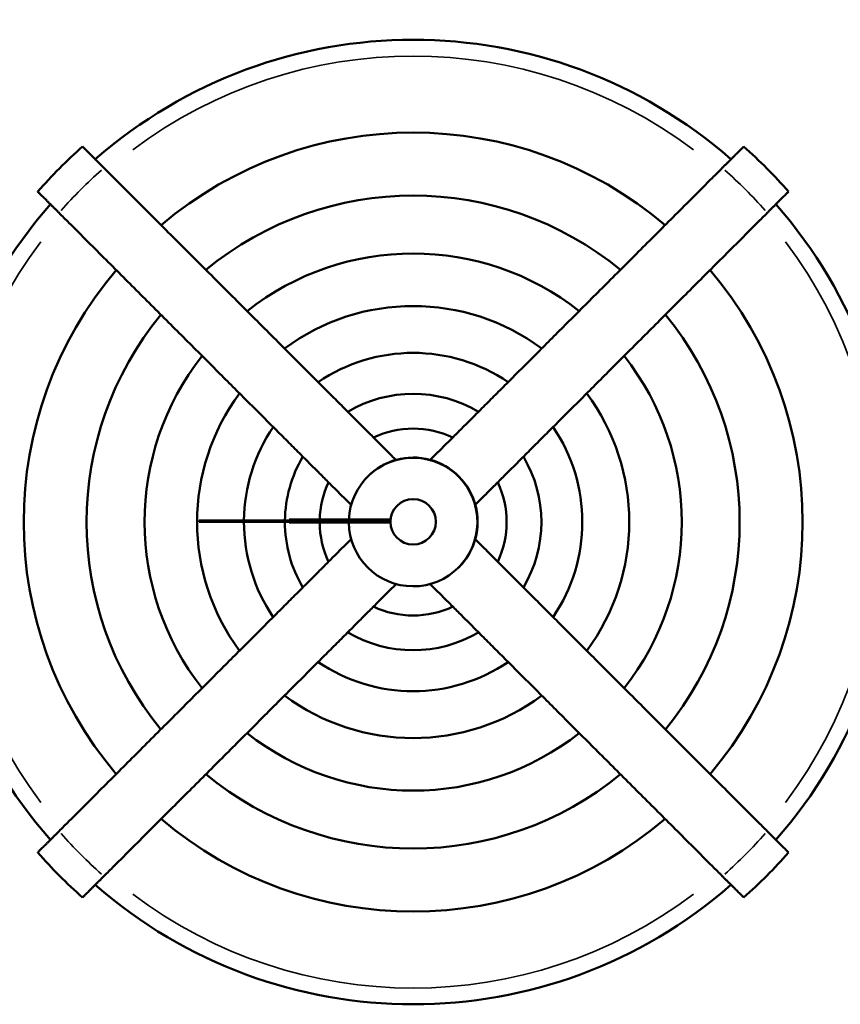
# Model space of a CAD drawing. Units: millimetres. Extents: x 0 to 18829, y 0 to 18147.
# Drawn here: x 5163 to 6907, y 4324 to 6416 of the extents above; entities that cross this region are included whole.
import ezdxf

# ---------------------------------------------------------------- set-up
doc = ezdxf.new("R2010")
doc.units = ezdxf.units.MM
doc.layers.add('MD_Visible', color=7, linetype='Continuous', lineweight=50)
doc.layers.add('MD_Visible Narrow', color=7, linetype='Continuous', lineweight=35)
doc.dimstyles.new('DİLARA 5', dxfattribs={"dimtxt": 250, "dimasz": 100, "dimexe": 0, "dimexo": 100, "dimgap": 50, "dimtad": 2, "dimdec": 0, "dimlfac": 0.1, "dimrnd": 5, "dimtxsty": 'Standard', "dimcen": 0, "dimse1": 1, "dimse2": 1, "dimclrd": 256, "dimadec": 0, "dimazin": 0, "dimtfac": 1, "dimtdec": 0, "dimtix": 1, "dimtmove": 0, "dimatfit": 3, "dimfxl": 1, "dimarcsym": 0})

# ---------------------------------------------------------------- blocks, each defined once
blk = doc.blocks.new('CustomObjectsInViewport8_0')
at = {"layer": 'MD_Visible'}
for p, q in [((5557.4, 5352.2), (5544.9, 5352.2)), ((5544.9, 5349.2), (5544.9, 5352.2)), ((5544.9, 5349.2), (5557.4, 5349.2)), ((5570, 5352.2), (5557.4, 5352.2)), ((5557.4, 5349.2), (5557.4, 5352.2)), ((5557.4, 5349.2), (5570, 5349.2)), ((5582.9, 5352.2), (5570, 5352.2)), ((5570, 5349.2), (5570, 5352.2)), ((5570, 5349.2), (5582.9, 5349.2)), ((5595.8, 5352.2), (5582.9, 5352.2)), ((5582.9, 5349.2), (5582.9, 5352.2)), ((5582.9, 5349.2), (5595.8, 5349.2)), ((5609.1, 5352.2), (5595.8, 5352.2)), ((5595.8, 5349.2), (5595.8, 5352.2)), ((5595.8, 5349.2), (5609.1, 5349.2)), ((5622, 5352.2), (5609.1, 5352.2)), ((5609.1, 5349.2), (5609.1, 5352.2)), ((5609.1, 5349.2), (5622, 5349.2)), ((5635.3, 5352.2), (5622, 5352.2)), ((5622, 5349.2), (5622, 5352.2)), ((5622, 5349.2), (5635.3, 5349.2)), ((5648.6, 5352.2), (5635.3, 5352.2)), ((5635.3, 5349.2), (5635.3, 5352.2)), ((5635.3, 5349.2), (5648.6, 5349.2)), ((5661.9, 5352.2), (5648.6, 5352.2)), ((5648.6, 5349.2), (5648.6, 5352.2)), ((5648.6, 5349.2), (5661.9, 5349.2)), ((5675.6, 5352.2), (5661.9, 5352.2)), ((5661.9, 5349.2), (5661.9, 5352.2)), ((5661.9, 5349.2), (5675.6, 5349.2)), ((5689.2, 5352.2), (5675.6, 5352.2)), ((5675.6, 5349.2), (5675.6, 5352.2)), ((5675.6, 5349.2), (5689.2, 5349.2)), ((5716.5, 5352.2), (5689.2, 5352.2)), ((5689.2, 5349.2), (5689.2, 5352.2)), ((5689.2, 5349.2), (5716.5, 5349.2)), ((5730.2, 5352.2), (5716.5, 5352.2)), ((5716.5, 5349.2), (5716.5, 5352.2)), ((5716.5, 5349.2), (5730.2, 5349.2)), ((5744.2, 5352.2), (5730.2, 5352.2)), ((5730.2, 5349.2), (5744.2, 5349.2)), ((5735.7, 5352.2), (5735.7, 5353.8)), ((5736.1, 5353.8), (5735.7, 5353.8)), ((5735.7, 5347.6), (5735.7, 5349.2)), ((5736.1, 5347.6), (5735.7, 5347.6)), ((5736.1, 5352.2), (5736.1, 5353.8)), ((5737.6, 5353.8), (5736.1, 5353.8)), ((5736.1, 5347.6), (5736.1, 5349.2)), ((5737.6, 5347.6), (5736.1, 5347.6)), ((5737.6, 5352.2), (5737.6, 5353.8)), ((5743.1, 5353.8), (5737.6, 5353.8)), ((5737.6, 5347.6), (5737.6, 5349.2)), ((5743.1, 5347.6), (5737.6, 5347.6)), ((5743.1, 5352.2), (5743.1, 5353.8)), ((5747.6, 5353.8), (5743.1, 5353.8)), ((5743.1, 5347.6), (5743.1, 5349.2)), ((5747.6, 5347.6), (5743.1, 5347.6)), ((5758.3, 5352.2), (5744.2, 5352.2)), ((5744.2, 5349.2), (5744.2, 5352.2)), ((5744.2, 5349.2), (5758.3, 5349.2)), ((5747.6, 5352.2), (5747.6, 5353.8)), ((5749.8, 5353.8), (5747.6, 5353.8)), ((5747.6, 5347.6), (5747.6, 5349.2)), ((5749.8, 5347.6), (5747.6, 5347.6)), ((5749.8, 5352.2), (5749.8, 5353.8)), ((5750.1, 5353.8), (5749.8, 5353.8)), ((5749.8, 5347.6), (5749.8, 5349.2)), ((5750.1, 5347.6), (5749.8, 5347.6)), ((5750.1, 5352.2), (5750.1, 5353.8)), ((5752.4, 5353.8), (5750.1, 5353.8)), ((5750.1, 5347.6), (5750.1, 5349.2)), ((5752.4, 5347.6), (5750.1, 5347.6)), ((5752.4, 5352.2), (5752.4, 5353.8)), ((5755.3, 5353.8), (5752.4, 5353.8)), ((5752.4, 5347.6), (5752.4, 5349.2)), ((5755.3, 5347.6), (5752.4, 5347.6)), ((5755.3, 5352.2), (5755.3, 5353.8)), ((5758.3, 5353.8), (5755.3, 5353.8)), ((5755.3, 5347.6), (5755.3, 5349.2)), ((5758.3, 5347.6), (5755.3, 5347.6)), ((5758.3, 5352.2), (5758.3, 5353.8)), ((5761.6, 5353.8), (5758.3, 5353.8)), ((5786.7, 5352.2), (5758.3, 5352.2)), ((5758.3, 5349.2), (5758.3, 5352.2)), ((5758.3, 5347.6), (5758.3, 5349.2)), ((5758.3, 5349.2), (5786.7, 5349.2)), ((5761.6, 5347.6), (5758.3, 5347.6)), ((5761.6, 5352.2), (5761.6, 5353.8)), ((5764.5, 5353.8), (5761.6, 5353.8)), ((5761.6, 5347.6), (5761.6, 5349.2)), ((5764.5, 5347.6), (5761.6, 5347.6)), ((5764.5, 5352.2), (5764.5, 5353.8)), ((5766, 5353.8), (5764.5, 5353.8)), ((5764.5, 5347.6), (5764.5, 5349.2)), ((5766, 5347.6), (5764.5, 5347.6)), ((5766.4, 5353.8), (5766, 5353.8)), ((5766, 5352.2), (5766, 5353.8)), ((5766, 5347.6), (5766, 5349.2)), ((5766.4, 5347.6), (5766, 5347.6)), ((5766.8, 5353.8), (5766.4, 5353.8)), ((5766.4, 5352.2), (5766.4, 5353.8)), ((5766.4, 5347.6), (5766.4, 5349.2)), ((5766.8, 5347.6), (5766.4, 5347.6)), ((5768.6, 5353.8), (5766.8, 5353.8)), ((5766.8, 5352.2), (5766.8, 5353.8)), ((5766.8, 5347.6), (5766.8, 5349.2)), ((5768.6, 5347.6), (5766.8, 5347.6)), ((5769.7, 5353.8), (5768.6, 5353.8)), ((5768.6, 5352.2), (5768.6, 5353.8)), ((5768.6, 5347.6), (5768.6, 5349.2)), ((5769.7, 5347.6), (5768.6, 5347.6)), ((5770.8, 5353.8), (5769.7, 5353.8)), ((5769.7, 5352.2), (5769.7, 5353.8)), ((5769.7, 5347.6), (5769.7, 5349.2)), ((5770.8, 5347.6), (5769.7, 5347.6)), ((5774.9, 5353.8), (5770.8, 5353.8)), ((5770.8, 5352.2), (5770.8, 5353.8)), ((5770.8, 5347.6), (5770.8, 5349.2)), ((5774.9, 5347.6), (5770.8, 5347.6)), ((5779.7, 5353.8), (5774.9, 5353.8)), ((5774.9, 5352.2), (5774.9, 5353.8)), ((5774.9, 5347.6), (5774.9, 5349.2)), ((5779.7, 5347.6), (5774.9, 5347.6)), ((5782.3, 5353.8), (5779.7, 5353.8)), ((5782.3, 5347.6), (5779.7, 5347.6)), ((5784.9, 5353.8), (5782.3, 5353.8)), ((5782.3, 5352.2), (5782.3, 5353.8)), ((5782.3, 5347.6), (5782.3, 5349.2)), ((5784.9, 5347.6), (5782.3, 5347.6)), ((5787.4, 5353.8), (5784.9, 5353.8)), ((5784.9, 5352.2), (5784.9, 5353.8)), ((5784.9, 5347.6), (5784.9, 5349.2)), ((5787.4, 5347.6), (5784.9, 5347.6)), ((5815.5, 5352.2), (5786.7, 5352.2)), ((5786.7, 5349.2), (5815.5, 5349.2)), ((5790.4, 5353.8), (5787.4, 5353.8)), ((5790.4, 5347.6), (5787.4, 5347.6)), ((5794.1, 5353.8), (5790.4, 5353.8)), ((5790.4, 5352.2), (5790.4, 5353.8)), ((5790.4, 5347.6), (5790.4, 5349.2)), ((5794.1, 5347.6), (5790.4, 5347.6)), ((5800, 5353.8), (5794.1, 5353.8)), ((5794.1, 5352.2), (5794.1, 5353.8)), ((5794.1, 5347.6), (5794.1, 5349.2)), ((5800, 5347.6), (5794.1, 5347.6)), ((5802.2, 5353.8), (5800, 5353.8)), ((5800, 5352.2), (5800, 5353.8)), ((5800, 5347.6), (5800, 5349.2)), ((5802.2, 5347.6), (5800, 5347.6)), ((5805.2, 5353.8), (5802.2, 5353.8)), ((5802.2, 5352.2), (5802.2, 5353.8)), ((5802.2, 5347.6), (5802.2, 5349.2)), ((5805.2, 5347.6), (5802.2, 5347.6)), ((5805.7, 5353.8), (5805.2, 5353.8)), ((5805.2, 5352.2), (5805.2, 5353.8)), ((5805.2, 5347.6), (5805.2, 5349.2)), ((5805.7, 5347.6), (5805.2, 5347.6)), ((5806.6, 5353.8), (5805.7, 5353.8)), ((5805.7, 5353.8), (5805.7, 5352.2)), ((5805.7, 5349.2), (5805.7, 5347.6)), ((5806.6, 5347.6), (5805.7, 5347.6)), ((5807, 5353.8), (5806.6, 5353.8)), ((5806.6, 5352.2), (5806.6, 5353.8)), ((5806.6, 5347.6), (5806.6, 5349.2)), ((5807, 5347.6), (5806.6, 5347.6)), ((5807.4, 5353.8), (5807, 5353.8)), ((5807, 5352.2), (5807, 5353.8)), ((5807, 5347.6), (5807, 5349.2)), ((5807.4, 5347.6), (5807, 5347.6)), ((5807.7, 5353.8), (5807.4, 5353.8)), ((5807.4, 5352.2), (5807.4, 5353.8)), ((5807.4, 5347.6), (5807.4, 5349.2)), ((5807.7, 5347.6), (5807.4, 5347.6)), ((5808.5, 5353.8), (5807.7, 5353.8)), ((5807.7, 5352.2), (5807.7, 5353.8)), ((5807.7, 5347.6), (5807.7, 5349.2)), ((5808.5, 5347.6), (5807.7, 5347.6)), ((5810.3, 5353.8), (5808.5, 5353.8)), ((5808.5, 5352.2), (5808.5, 5353.8)), ((5808.5, 5347.6), (5808.5, 5349.2)), ((5810.3, 5347.6), (5808.5, 5347.6)), ((5812.9, 5353.8), (5810.3, 5353.8)), ((5810.3, 5352.2), (5810.3, 5353.8)), ((5810.3, 5347.6), (5810.3, 5349.2)), ((5812.9, 5347.6), (5810.3, 5347.6)), ((5816.2, 5353.8), (5812.9, 5353.8)), ((5812.9, 5352.2), (5812.9, 5353.8)), ((5812.9, 5347.6), (5812.9, 5349.2)), ((5816.2, 5347.6), (5812.9, 5347.6)), ((5829.9, 5352.2), (5815.5, 5352.2)), ((5815.5, 5349.2), (5815.5, 5352.2)), ((5815.5, 5349.2), (5829.9, 5349.2)), ((5819.9, 5353.8), (5816.2, 5353.8)), ((5816.2, 5352.2), (5816.2, 5353.8)), ((5816.2, 5347.6), (5816.2, 5349.2)), ((5819.9, 5347.6), (5816.2, 5347.6)), ((5824.4, 5353.8), (5819.9, 5353.8)), ((5819.9, 5352.2), (5819.9, 5353.8)), ((5819.9, 5347.6), (5819.9, 5349.2)), ((5824.4, 5347.6), (5819.9, 5347.6)), ((5826.2, 5353.8), (5824.4, 5353.8)), ((5824.4, 5352.2), (5824.4, 5353.8)), ((5824.4, 5347.6), (5824.4, 5349.2)), ((5826.2, 5347.6), (5824.4, 5347.6)), ((5826.6, 5353.8), (5826.2, 5353.8)), ((5826.2, 5352.2), (5826.2, 5353.8)), ((5826.2, 5347.6), (5826.2, 5349.2)), ((5826.6, 5347.6), (5826.2, 5347.6)), ((5826.9, 5353.8), (5826.6, 5353.8)), ((5826.6, 5352.2), (5826.6, 5353.8)), ((5826.6, 5347.6), (5826.6, 5349.2)), ((5826.9, 5347.6), (5826.6, 5347.6)), ((5828.1, 5353.8), (5826.9, 5353.8)), ((5826.9, 5352.2), (5826.9, 5353.8)), ((5826.9, 5347.6), (5826.9, 5349.2)), ((5828.1, 5347.6), (5826.9, 5347.6)), ((5829.5, 5353.8), (5828.1, 5353.8)), ((5828.1, 5352.2), (5828.1, 5353.8)), ((5828.1, 5347.6), (5828.1, 5349.2)), ((5829.5, 5347.6), (5828.1, 5347.6)), ((5832.9, 5353.8), (5829.5, 5353.8)), ((5829.5, 5352.2), (5829.5, 5353.8)), ((5829.5, 5347.6), (5829.5, 5349.2)), ((5832.9, 5347.6), (5829.5, 5347.6)), ((5844.3, 5352.2), (5829.9, 5352.2)), ((5829.9, 5349.2), (5829.9, 5352.2)), ((5829.9, 5349.2), (5844.3, 5349.2)), ((5837.3, 5353.8), (5832.9, 5353.8)), ((5832.9, 5352.2), (5832.9, 5353.8)), ((5832.9, 5347.6), (5832.9, 5349.2)), ((5837.3, 5347.6), (5832.9, 5347.6)), ((5842.5, 5353.8), (5837.3, 5353.8)), ((5837.3, 5352.2), (5837.3, 5353.8)), ((5837.3, 5347.6), (5837.3, 5349.2)), ((5842.5, 5347.6), (5837.3, 5347.6)), ((5847.6, 5353.8), (5842.5, 5353.8)), ((5842.5, 5352.2), (5842.5, 5353.8)), ((5842.5, 5347.6), (5842.5, 5349.2)), ((5847.6, 5347.6), (5842.5, 5347.6)), ((5859.1, 5352.2), (5844.3, 5352.2)), ((5844.3, 5349.2), (5844.3, 5352.2)), ((5844.3, 5349.2), (5859.1, 5349.2)), ((5849.1, 5353.8), (5847.6, 5353.8)), ((5847.6, 5352.2), (5847.6, 5353.8)), ((5847.6, 5347.6), (5847.6, 5349.2)), ((5849.1, 5347.6), (5847.6, 5347.6)), ((5849.5, 5353.8), (5849.1, 5353.8)), ((5849.1, 5352.2), (5849.1, 5353.8)), ((5849.1, 5347.6), (5849.1, 5349.2)), ((5849.5, 5347.6), (5849.1, 5347.6)), ((5850.2, 5353.8), (5849.5, 5353.8)), ((5849.5, 5352.2), (5849.5, 5353.8)), ((5849.5, 5347.6), (5849.5, 5349.2)), ((5850.2, 5347.6), (5849.5, 5347.6)), ((5851.3, 5353.8), (5850.2, 5353.8)), ((5850.2, 5352.2), (5850.2, 5353.8)), ((5850.2, 5347.6), (5850.2, 5349.2)), ((5851.3, 5347.6), (5850.2, 5347.6)), ((5854.3, 5353.8), (5851.3, 5353.8)), ((5851.3, 5352.2), (5851.3, 5353.8)), ((5851.3, 5347.6), (5851.3, 5349.2)), ((5854.3, 5347.6), (5851.3, 5347.6)), ((5856.9, 5353.8), (5854.3, 5353.8)), ((5854.3, 5352.2), (5854.3, 5353.8)), ((5854.3, 5347.6), (5854.3, 5349.2)), ((5856.9, 5347.6), (5854.3, 5347.6)), ((5858.3, 5353.8), (5856.9, 5353.8)), ((5856.9, 5352.2), (5856.9, 5353.8)), ((5856.9, 5347.6), (5856.9, 5349.2)), ((5858.3, 5347.6), (5856.9, 5347.6)), ((5859.8, 5353.8), (5858.3, 5353.8)), ((5858.3, 5352.2), (5858.3, 5353.8)), ((5858.3, 5347.6), (5858.3, 5349.2)), ((5859.8, 5347.6), (5858.3, 5347.6)), ((5873.8, 5352.2), (5859.1, 5352.2)), ((5859.1, 5349.2), (5859.1, 5352.2)), ((5859.1, 5349.2), (5873.8, 5349.2)), ((5861.7, 5353.8), (5859.8, 5353.8)), ((5859.8, 5352.2), (5859.8, 5353.8)), ((5859.8, 5347.6), (5859.8, 5349.2)), ((5861.7, 5347.6), (5859.8, 5347.6)), ((5863.9, 5353.8), (5861.7, 5353.8)), ((5861.7, 5352.2), (5861.7, 5353.8)), ((5861.7, 5347.6), (5861.7, 5349.2)), ((5863.9, 5347.6), (5861.7, 5347.6)), ((5866.1, 5353.8), (5863.9, 5353.8)), ((5863.9, 5352.2), (5863.9, 5353.8)), ((5863.9, 5347.6), (5863.9, 5349.2)), ((5866.1, 5347.6), (5863.9, 5347.6)), ((5868.7, 5353.8), (5866.1, 5353.8)), ((5866.1, 5352.2), (5866.1, 5353.8)), ((5866.1, 5347.6), (5866.1, 5349.2)), ((5868.7, 5347.6), (5866.1, 5347.6)), ((5869, 5353.8), (5868.7, 5353.8)), ((5868.7, 5352.2), (5868.7, 5353.8)), ((5868.7, 5347.6), (5868.7, 5349.2)), ((5869, 5347.6), (5868.7, 5347.6)), ((5869.4, 5353.8), (5869, 5353.8)), ((5869, 5352.2), (5869, 5353.8)), ((5869, 5347.6), (5869, 5349.2)), ((5869.4, 5347.6), (5869, 5347.6)), ((5870.5, 5353.8), (5869.4, 5353.8)), ((5869.4, 5352.2), (5869.4, 5353.8)), ((5869.4, 5347.6), (5869.4, 5349.2)), ((5870.5, 5347.6), (5869.4, 5347.6)), ((5871.3, 5353.8), (5870.5, 5353.8)), ((5870.5, 5352.2), (5870.5, 5353.8)), ((5870.5, 5347.6), (5870.5, 5349.2)), ((5871.3, 5347.6), (5870.5, 5347.6)), ((5873.5, 5353.8), (5871.3, 5353.8)), ((5871.3, 5352.2), (5871.3, 5353.8)), ((5871.3, 5347.6), (5871.3, 5349.2)), ((5873.5, 5347.6), (5871.3, 5347.6)), ((5877.2, 5353.8), (5873.5, 5353.8)), ((5873.5, 5352.2), (5873.5, 5353.8)), ((5873.5, 5347.6), (5873.5, 5349.2)), ((5877.2, 5347.6), (5873.5, 5347.6)), ((5888.6, 5352.2), (5873.8, 5352.2)), ((5873.8, 5349.2), (5873.8, 5352.2)), ((5873.8, 5349.2), (5888.6, 5349.2)), ((5881.6, 5353.8), (5877.2, 5353.8)), ((5877.2, 5352.2), (5877.2, 5353.8)), ((5877.2, 5347.6), (5877.2, 5349.2)), ((5881.6, 5347.6), (5877.2, 5347.6)), ((5886, 5353.8), (5881.6, 5353.8)), ((5881.6, 5352.2), (5881.6, 5353.8)), ((5881.6, 5347.6), (5881.6, 5349.2)), ((5886, 5347.6), (5881.6, 5347.6)), ((5890.8, 5353.8), (5886, 5353.8)), ((5886, 5352.2), (5886, 5353.8)), ((5886, 5347.6), (5886, 5349.2)), ((5890.8, 5347.6), (5886, 5347.6)), ((5903.4, 5352.2), (5888.6, 5352.2)), ((5888.6, 5349.2), (5888.6, 5352.2)), ((5888.6, 5349.2), (5903.4, 5349.2)), ((5891.6, 5353.8), (5890.8, 5353.8)), ((5890.8, 5352.2), (5890.8, 5353.8)), ((5890.8, 5347.6), (5890.8, 5349.2)), ((5891.6, 5347.6), (5890.8, 5347.6)), ((5891.9, 5353.8), (5891.6, 5353.8)), ((5891.6, 5352.2), (5891.6, 5353.8)), ((5891.6, 5347.6), (5891.6, 5349.2)), ((5891.9, 5347.6), (5891.6, 5347.6)), ((5892.3, 5353.8), (5891.9, 5353.8)), ((5891.9, 5352.2), (5891.9, 5353.8)), ((5891.9, 5347.6), (5891.9, 5349.2)), ((5892.3, 5347.6), (5891.9, 5347.6)), ((5892.7, 5353.8), (5892.3, 5353.8)), ((5892.3, 5352.2), (5892.3, 5353.8)), ((5892.3, 5347.6), (5892.3, 5349.2)), ((5892.7, 5347.6), (5892.3, 5347.6)), ((5893.4, 5353.8), (5892.7, 5353.8)), ((5892.7, 5352.2), (5892.7, 5353.8)), ((5892.7, 5347.6), (5892.7, 5349.2)), ((5893.4, 5347.6), (5892.7, 5347.6)), ((5894.5, 5353.8), (5893.4, 5353.8)), ((5893.4, 5352.2), (5893.4, 5353.8)), ((5893.4, 5347.6), (5893.4, 5349.2)), ((5894.5, 5347.6), (5893.4, 5347.6)), ((5895.6, 5353.8), (5894.5, 5353.8)), ((5894.5, 5352.2), (5894.5, 5353.8)), ((5894.5, 5347.6), (5894.5, 5349.2)), ((5895.6, 5347.6), (5894.5, 5347.6)), ((5899.3, 5353.8), (5895.6, 5353.8)), ((5895.6, 5352.2), (5895.6, 5353.8)), ((5895.6, 5347.6), (5895.6, 5349.2)), ((5899.3, 5347.6), (5895.6, 5347.6)), ((5902.6, 5353.8), (5899.3, 5353.8)), ((5899.3, 5352.2), (5899.3, 5353.8)), ((5899.3, 5347.6), (5899.3, 5349.2)), ((5902.6, 5347.6), (5899.3, 5347.6)), ((5906.7, 5353.8), (5902.6, 5353.8)), ((5902.6, 5352.2), (5902.6, 5353.8)), ((5902.6, 5347.6), (5902.6, 5349.2)), ((5906.7, 5347.6), (5902.6, 5347.6)), ((5918.5, 5352.2), (5903.4, 5352.2)), ((5903.4, 5349.2), (5903.4, 5352.2)), ((5903.4, 5349.2), (5918.5, 5349.2)), ((5911.5, 5353.8), (5906.7, 5353.8)), ((5906.7, 5352.2), (5906.7, 5353.8)), ((5906.7, 5347.6), (5906.7, 5349.2)), ((5911.5, 5347.6), (5906.7, 5347.6)), ((5917, 5353.8), (5911.5, 5353.8)), ((5911.5, 5352.2), (5911.5, 5353.8)), ((5911.5, 5347.6), (5911.5, 5349.2)), ((5917, 5347.6), (5911.5, 5347.6)), ((5919.6, 5353.8), (5917, 5353.8)), ((5917, 5352.2), (5917, 5353.8)), ((5917, 5347.6), (5917, 5349.2)), ((5919.6, 5347.6), (5917, 5347.6)), ((5933.7, 5352.2), (5918.5, 5352.2)), ((5918.5, 5349.2), (5918.5, 5352.2)), ((5918.5, 5349.2), (5933.7, 5349.2)), ((5922.6, 5353.8), (5919.6, 5353.8)), ((5919.6, 5352.2), (5919.6, 5353.8)), ((5919.6, 5347.6), (5919.6, 5349.2)), ((5922.6, 5347.6), (5919.6, 5347.6)), ((5925.5, 5353.8), (5922.6, 5353.8)), ((5922.6, 5352.2), (5922.6, 5353.8)), ((5922.6, 5347.6), (5922.6, 5349.2)), ((5925.5, 5347.6), (5922.6, 5347.6)), ((5932.2, 5353.8), (5925.5, 5353.8)), ((5925.5, 5352.2), (5925.5, 5353.8)), ((5925.5, 5347.6), (5925.5, 5349.2)), ((5932.2, 5347.6), (5925.5, 5347.6)), ((5935.5, 5353.8), (5932.2, 5353.8)), ((5932.2, 5352.2), (5932.2, 5353.8)), ((5932.2, 5347.6), (5932.2, 5349.2)), ((5935.5, 5347.6), (5932.2, 5347.6)), ((5948.8, 5352.2), (5933.7, 5352.2)), ((5933.7, 5349.2), (5933.7, 5352.2)), ((5933.7, 5349.2), (5948.8, 5349.2)), ((5945.5, 5353.8), (5935.5, 5353.8)), ((5935.5, 5352.2), (5935.5, 5353.8)), ((5935.5, 5347.6), (5935.5, 5349.2)), ((5945.5, 5347.6), (5935.5, 5347.6)), ((5948.1, 5353.8), (5945.5, 5353.8)), ((5945.5, 5352.2), (5945.5, 5353.8)), ((5945.5, 5347.6), (5945.5, 5349.2)), ((5948.1, 5347.6), (5945.5, 5347.6)), ((5951, 5353.8), (5948.1, 5353.8)), ((5948.1, 5352.2), (5948.1, 5353.8)), ((5948.1, 5347.6), (5948.1, 5349.2)), ((5951, 5347.6), (5948.1, 5347.6)), ((5951.2, 5352.2), (5948.8, 5352.2)), ((5948.8, 5349.2), (5948.8, 5352.2)), ((5948.8, 5349.2), (5951.2, 5349.2)), ((5951.4, 5353.8), (5951, 5353.8)), ((5951, 5352.2), (5951, 5353.8)), ((5951, 5347.6), (5951, 5349.2)), ((5951.2, 5347.6), (5951, 5347.6))]:
    blk.add_line(p, q, dxfattribs=at)
at = {"layer": 'MD_Visible', "extrusion": (0, 0, -1)}
blk.add_circle((-5999.5, 5349.2), 48.3, dxfattribs=at)
at = {"layer": 'MD_Visible'}
for radius, start, end in [(1024.9, 48.7763, 131.2237), (827.6, 49.6785, 130.3215), (1062.9, 131.3591, 138.6409), (1062.9, 41.3591, 48.6409), (693.8, 50.5835, 129.4165), (1024.9, 138.7763, 221.2237), (1024.9, 318.7763, 41.2237), (570.7, 51.7924, 128.2076), (827.6, 139.6785, 220.3215), (827.6, 319.6785, 40.3215), (459.1, 53.4546, 126.5454), (693.8, 140.5835, 219.4165), (693.8, 320.5835, 39.4165), (570.7, 141.7924, 218.2076), (359.5, 55.8215, 124.1785), (570.7, 321.7924, 38.2076), (459.1, 143.4546, 216.5454), (272.5, 59.3405, 120.6595), (459.1, 323.4546, 36.5454), (359.5, 145.8215, 179.4408), (198.6, 64.8648, 115.1352), (359.5, 325.8215, 34.1785), (272.5, 149.3405, 179.2622), (136.6, 180.4622, 177.8916), (272.5, 329.3405, 30.6595), (198.6, 154.8648, 178.5503), (198.6, 334.8648, 25.1352), (359.5, 179.929, 214.1785), (272.5, 179.9064, 210.6595), (198.6, 180.3178, 205.1352), (198.6, 244.8648, 295.1352), (272.5, 239.3405, 300.6595), (359.5, 235.8215, 304.1785), (459.1, 233.4546, 306.5454), (570.7, 231.7924, 308.2076), (693.8, 230.5835, 309.4165), (827.6, 229.6785, 310.3215), (1062.9, 221.3591, 228.6409), (1062.9, 311.3591, 318.6409), (1024.9, 228.7763, 311.2237)]:
    blk.add_arc((5999.5, 5348.7), radius, start, end, dxfattribs=at)
at = {"layer": 'MD_Visible', "extrusion": (0, 0, -1)}
blk.add_arc((-5999.9, 5349.2), 136.6, 44.8679, 225.1322, dxfattribs=at)
at = {"layer": 'MD_Visible'}
for points, knots in [([(5297.1, 6146.6), (5297.1, 6146.6), (5297.2, 6146.5), (5297.6, 6146.1), (5297.8, 6145.8), (5298.6, 6145.1), (5299.1, 6144.6), (5300.2, 6143.5), (5300.8, 6142.8), (5302.2, 6141.5), (5303, 6140.7), (5304.8, 6138.9), (5305.8, 6137.9), (5308, 6135.7), (5309.1, 6134.5), (5311.6, 6132.1), (5312.8, 6130.8), (5315.4, 6128.3), (5316.8, 6126.9), (5319.7, 6123.9), (5321.3, 6122.4), (5324.5, 6119.1), (5326.2, 6117.4), (5329.6, 6114.1), (5331.3, 6112.4), (5334.6, 6109.1), (5336.4, 6107.3), (5339.6, 6104.1), (5341, 6102.7), (5342.4, 6101.2)], [0, 0, 0, 0, 7.584785, 7.584785, 15.169569, 15.169569, 22.754354, 22.754354, 30.339138, 30.339138, 37.931771, 37.931771, 45.524404, 45.524404, 53.117037, 53.117037, 60.709671, 60.709671, 68.312642, 68.312642, 75.915613, 75.915613, 83.518584, 83.518584, 91.121555, 91.121555, 98.734583, 98.734583, 104.431163, 104.431163, 104.431163, 104.431163]), ([(6656.5, 6101.2), (6657.9, 6102.7), (6659.3, 6104.1), (6662.5, 6107.3), (6664.3, 6109.1), (6667.6, 6112.4), (6669.3, 6114.1), (6672.7, 6117.4), (6674.4, 6119.1), (6677.6, 6122.4), (6679.2, 6123.9), (6682.2, 6126.9), (6683.6, 6128.3), (6686.1, 6130.8), (6687.4, 6132.1), (6689.8, 6134.5), (6691, 6135.7), (6693.1, 6137.9), (6694.1, 6138.9), (6695.9, 6140.7), (6696.7, 6141.5), (6698.1, 6142.8), (6698.7, 6143.5), (6699.8, 6144.6), (6700.3, 6145.1), (6701.1, 6145.8), (6701.4, 6146.1), (6701.7, 6146.5), (6701.8, 6146.6), (6701.8, 6146.6)], [-104.431163, -104.431163, -104.431163, -104.431163, -98.734583, -98.734583, -91.121555, -91.121555, -83.518584, -83.518584, -75.915613, -75.915613, -68.312642, -68.312642, -60.709671, -60.709671, -53.117037, -53.117037, -45.524404, -45.524404, -37.931771, -37.931771, -30.339138, -30.339138, -22.754354, -22.754354, -15.169569, -15.169569, -7.584785, -7.584785, 0, 0, 0, 0]), ([(5342.4, 6101.2), (5349.5, 6094.2), (5356.5, 6087.1), (5377.1, 6066.6), (5390.5, 6053.2), (5416.9, 6026.8), (5429.8, 6013.9), (5455, 5988.6), (5467.3, 5976.3), (5491.2, 5952.4), (5503.4, 5940.3), (5527.8, 5915.9), (5540.1, 5903.6), (5564.6, 5879.1), (5576.8, 5866.9), (5600.9, 5842.7), (5612.9, 5830.8), (5636.4, 5807.2), (5648, 5795.7), (5670.6, 5773.1), (5681.6, 5762.1), (5703, 5740.7), (5713.4, 5730.3), (5733.4, 5710.3), (5743, 5700.7), (5761.5, 5682.1), (5770.9, 5672.7), (5789.5, 5654.2), (5798.7, 5645), (5816.7, 5626.9), (5825.6, 5618.1), (5842.8, 5600.9), (5851.2, 5592.5), (5867.3, 5576.3), (5875.1, 5568.6), (5890, 5553.6), (5897.1, 5546.5), (5910.7, 5533), (5917.1, 5526.6), (5929.1, 5514.6), (5934.8, 5508.9), (5945, 5498.7), (5949.9, 5493.8), (5957.4, 5486.2), (5960.2, 5483.4), (5963, 5480.7)], [1985.058174, 1985.058174, 1985.058174, 1985.058174, 2013.27769, 2013.27769, 2067.998883, 2067.998883, 2122.720077, 2122.720077, 2177.44127, 2177.44127, 2232.513093, 2232.513093, 2287.584916, 2287.584916, 2342.656739, 2342.656739, 2397.728562, 2397.728562, 2452.800385, 2452.800385, 2507.872208, 2507.872208, 2562.94403, 2562.94403, 2618.015853, 2618.015853, 2674.228351, 2674.228351, 2730.440849, 2730.440849, 2786.653347, 2786.653347, 2842.865845, 2842.865845, 2899.078342, 2899.078342, 2955.29084, 2955.29084, 3011.503338, 3011.503338, 3067.715836, 3067.715836, 3120.575452, 3120.575452, 3152.946909, 3152.946909, 3152.946909, 3152.946909]), ([(6036.1, 5480.9), (6038.8, 5483.6), (6041.6, 5486.3), (6049.1, 5493.8), (6053.9, 5498.7), (6064.2, 5508.9), (6069.8, 5514.6), (6081.9, 5526.6), (6088.3, 5533), (6101.8, 5546.5), (6108.9, 5553.6), (6123.8, 5568.6), (6131.6, 5576.3), (6147.8, 5592.5), (6156.1, 5600.9), (6173.3, 5618.1), (6182.2, 5626.9), (6200.2, 5645), (6209.4, 5654.2), (6228, 5672.7), (6237.4, 5682.1), (6255.9, 5700.7), (6265.6, 5710.3), (6285.5, 5730.3), (6295.9, 5740.7), (6317.3, 5762.1), (6328.3, 5773.1), (6350.9, 5795.7), (6362.5, 5807.2), (6386, 5830.8), (6398, 5842.7), (6422.2, 5866.9), (6434.4, 5879.1), (6458.8, 5903.6), (6471.1, 5915.9), (6495.5, 5940.3), (6507.7, 5952.4), (6531.6, 5976.3), (6543.9, 5988.6), (6569.1, 6013.9), (6582.1, 6026.8), (6608.4, 6053.2), (6621.8, 6066.6), (6642.4, 6087.1), (6649.4, 6094.2), (6656.5, 6101.2)], [3829.00154, 3829.00154, 3829.00154, 3829.00154, 3860.61008, 3860.61008, 3913.469696, 3913.469696, 3969.682194, 3969.682194, 4025.894692, 4025.894692, 4082.10719, 4082.10719, 4138.319688, 4138.319688, 4194.532185, 4194.532185, 4250.744683, 4250.744683, 4306.957181, 4306.957181, 4363.169679, 4363.169679, 4418.241502, 4418.241502, 4473.313325, 4473.313325, 4528.385148, 4528.385148, 4583.45697, 4583.45697, 4638.528793, 4638.528793, 4693.600616, 4693.600616, 4748.672439, 4748.672439, 4803.744262, 4803.744262, 4858.465455, 4858.465455, 4913.186649, 4913.186649, 4967.907842, 4967.907842, 4996.127358, 4996.127358, 4996.127358, 4996.127358]), ([(5247, 6005.8), (5245.5, 6007.2), (5244.1, 6008.6), (5240.9, 6011.8), (5239.1, 6013.6), (5235.8, 6016.9), (5234.1, 6018.6), (5230.8, 6022), (5229.1, 6023.7), (5225.8, 6026.9), (5224.3, 6028.5), (5221.3, 6031.4), (5219.9, 6032.8), (5217.4, 6035.4), (5216.1, 6036.6), (5213.7, 6039.1), (5212.5, 6040.2), (5210.3, 6042.4), (5209.3, 6043.4), (5207.5, 6045.2), (5206.7, 6046), (5205.4, 6047.4), (5204.7, 6048), (5203.6, 6049.1), (5203.1, 6049.6), (5202.4, 6050.4), (5202.1, 6050.7), (5201.7, 6051), (5201.6, 6051.1), (5201.6, 6051.1)], [-104.431163, -104.431163, -104.431163, -104.431163, -98.734583, -98.734583, -91.121555, -91.121555, -83.518584, -83.518584, -75.915613, -75.915613, -68.312642, -68.312642, -60.709671, -60.709671, -53.117037, -53.117037, -45.524404, -45.524404, -37.931771, -37.931771, -30.339138, -30.339138, -22.754354, -22.754354, -15.169569, -15.169569, -7.584785, -7.584785, 0, 0, 0, 0]), ([(6797.3, 6051.1), (6797.3, 6051.1), (6797.2, 6051), (6796.8, 6050.7), (6796.5, 6050.4), (6795.8, 6049.6), (6795.3, 6049.1), (6794.2, 6048), (6793.6, 6047.4), (6792.2, 6046), (6791.4, 6045.2), (6789.6, 6043.4), (6788.6, 6042.4), (6786.4, 6040.2), (6785.2, 6039.1), (6782.8, 6036.6), (6781.5, 6035.4), (6779, 6032.8), (6777.6, 6031.4), (6774.7, 6028.5), (6773.1, 6026.9), (6769.8, 6023.7), (6768.2, 6022), (6764.8, 6018.6), (6763.1, 6016.9), (6759.8, 6013.6), (6758, 6011.8), (6754.8, 6008.6), (6753.4, 6007.2), (6752, 6005.8)], [0, 0, 0, 0, 7.584785, 7.584785, 15.169569, 15.169569, 22.754354, 22.754354, 30.339138, 30.339138, 37.931771, 37.931771, 45.524404, 45.524404, 53.117037, 53.117037, 60.709671, 60.709671, 68.312642, 68.312642, 75.915613, 75.915613, 83.518584, 83.518584, 91.121555, 91.121555, 98.734583, 98.734583, 104.431163, 104.431163, 104.431163, 104.431163]), ([(5867.8, 5385), (5864.9, 5387.8), (5862, 5390.7), (5854.4, 5398.3), (5849.5, 5403.2), (5839.3, 5413.4), (5833.6, 5419.1), (5821.6, 5431.1), (5815.2, 5437.5), (5801.7, 5451.1), (5794.6, 5458.2), (5779.6, 5473.1), (5771.9, 5480.9), (5755.7, 5497), (5747.3, 5505.4), (5730.1, 5522.6), (5721.3, 5531.5), (5703.2, 5549.5), (5694, 5558.7), (5675.5, 5577.3), (5666.1, 5586.7), (5647.5, 5605.2), (5637.9, 5614.8), (5617.9, 5634.8), (5607.5, 5645.2), (5586.1, 5666.6), (5575.1, 5677.6), (5552.5, 5700.2), (5541, 5711.8), (5517.4, 5735.3), (5505.5, 5747.3), (5481.3, 5771.4), (5469.1, 5783.6), (5444.6, 5808.1), (5432.3, 5820.4), (5407.9, 5844.8), (5395.8, 5857), (5371.9, 5880.9), (5359.6, 5893.2), (5334.3, 5918.4), (5321.4, 5931.3), (5295, 5957.7), (5281.6, 5971.1), (5261.1, 5991.7), (5254, 5998.7), (5247, 6005.8)], [3827.246703, 3827.246703, 3827.246703, 3827.246703, 3860.61008, 3860.61008, 3913.469696, 3913.469696, 3969.682194, 3969.682194, 4025.894692, 4025.894692, 4082.10719, 4082.10719, 4138.319688, 4138.319688, 4194.532185, 4194.532185, 4250.744683, 4250.744683, 4306.957181, 4306.957181, 4363.169679, 4363.169679, 4418.241502, 4418.241502, 4473.313325, 4473.313325, 4528.385148, 4528.385148, 4583.45697, 4583.45697, 4638.528793, 4638.528793, 4693.600616, 4693.600616, 4748.672439, 4748.672439, 4803.744262, 4803.744262, 4858.465455, 4858.465455, 4913.186649, 4913.186649, 4967.907842, 4967.907842, 4996.127358, 4996.127358, 4996.127358, 4996.127358]), ([(6752, 6005.8), (6744.9, 5998.7), (6737.9, 5991.7), (6717.3, 5971.1), (6703.9, 5957.7), (6677.5, 5931.3), (6664.6, 5918.4), (6639.4, 5893.2), (6627, 5880.9), (6603.1, 5857), (6591, 5844.8), (6566.6, 5820.4), (6554.3, 5808.1), (6529.8, 5783.6), (6517.6, 5771.4), (6493.5, 5747.3), (6481.5, 5735.3), (6458, 5711.8), (6446.4, 5700.2), (6423.8, 5677.6), (6412.8, 5666.6), (6391.4, 5645.2), (6381, 5634.8), (6361, 5614.8), (6351.4, 5605.2), (6332.8, 5586.7), (6323.5, 5577.3), (6304.9, 5558.7), (6295.7, 5549.5), (6277.7, 5531.5), (6268.8, 5522.6), (6251.6, 5505.4), (6243.2, 5497), (6227.1, 5480.9), (6219.3, 5473.1), (6204.4, 5458.2), (6197.2, 5451.1), (6183.7, 5437.5), (6177.3, 5431.1), (6165.3, 5419.1), (6159.6, 5413.4), (6149.4, 5403.2), (6144.5, 5398.3), (6137, 5390.9), (6134.3, 5388.1), (6131.6, 5385.4)], [1985.058174, 1985.058174, 1985.058174, 1985.058174, 2013.27769, 2013.27769, 2067.998883, 2067.998883, 2122.720077, 2122.720077, 2177.44127, 2177.44127, 2232.513093, 2232.513093, 2287.584916, 2287.584916, 2342.656739, 2342.656739, 2397.728562, 2397.728562, 2452.800385, 2452.800385, 2507.872208, 2507.872208, 2562.94403, 2562.94403, 2618.015853, 2618.015853, 2674.228351, 2674.228351, 2730.440849, 2730.440849, 2786.653347, 2786.653347, 2842.865845, 2842.865845, 2899.078342, 2899.078342, 2955.29084, 2955.29084, 3011.503338, 3011.503338, 3067.715836, 3067.715836, 3120.575452, 3120.575452, 3152.183992, 3152.183992, 3152.183992, 3152.183992]), ([(5247, 4691.7), (5254, 4698.8), (5261.1, 4705.8), (5281.6, 4726.4), (5295, 4739.8), (5321.4, 4766.1), (5334.3, 4779.1), (5359.6, 4804.3), (5371.9, 4816.6), (5395.8, 4840.5), (5407.9, 4852.7), (5432.3, 4877.1), (5444.6, 4889.4), (5469.1, 4913.8), (5481.3, 4926), (5505.5, 4950.2), (5517.4, 4962.2), (5541, 4985.7), (5552.5, 4997.3), (5575.1, 5019.9), (5586.1, 5030.9), (5607.5, 5052.3), (5617.9, 5062.7), (5637.9, 5082.6), (5647.5, 5092.3), (5666.1, 5110.8), (5675.5, 5120.2), (5694, 5138.8), (5703.2, 5148), (5721.3, 5166), (5730.1, 5174.9), (5747.3, 5192.1), (5755.7, 5200.4), (5771.9, 5216.6), (5779.6, 5224.4), (5794.6, 5239.3), (5801.7, 5246.4), (5815.2, 5259.9), (5821.6, 5266.3), (5833.6, 5278.4), (5839.3, 5284), (5849.5, 5294.3), (5854.4, 5299.1), (5862, 5306.8), (5864.9, 5309.7), (5867.8, 5312.5)], [1985.058174, 1985.058174, 1985.058174, 1985.058174, 2013.27769, 2013.27769, 2067.998883, 2067.998883, 2122.720077, 2122.720077, 2177.44127, 2177.44127, 2232.513093, 2232.513093, 2287.584916, 2287.584916, 2342.656739, 2342.656739, 2397.728562, 2397.728562, 2452.800385, 2452.800385, 2507.872208, 2507.872208, 2562.94403, 2562.94403, 2618.015853, 2618.015853, 2674.228351, 2674.228351, 2730.440849, 2730.440849, 2786.653347, 2786.653347, 2842.865845, 2842.865845, 2899.078342, 2899.078342, 2955.29084, 2955.29084, 3011.503338, 3011.503338, 3067.715836, 3067.715836, 3120.575452, 3120.575452, 3153.938829, 3153.938829, 3153.938829, 3153.938829]), ([(6131.4, 5312.2), (6134.2, 5309.5), (6137, 5306.7), (6144.5, 5299.1), (6149.4, 5294.3), (6159.6, 5284), (6165.3, 5278.4), (6177.3, 5266.3), (6183.7, 5259.9), (6197.2, 5246.4), (6204.4, 5239.3), (6219.3, 5224.4), (6227.1, 5216.6), (6243.2, 5200.4), (6251.6, 5192.1), (6268.8, 5174.9), (6277.7, 5166), (6295.7, 5148), (6304.9, 5138.8), (6323.5, 5120.2), (6332.8, 5110.8), (6351.4, 5092.3), (6361, 5082.6), (6381, 5062.7), (6391.4, 5052.3), (6412.8, 5030.9), (6423.8, 5019.9), (6446.4, 4997.3), (6458, 4985.7), (6481.5, 4962.2), (6493.5, 4950.2), (6517.6, 4926), (6529.8, 4913.8), (6554.3, 4889.4), (6566.6, 4877.1), (6591, 4852.7), (6603.1, 4840.5), (6627, 4816.6), (6639.4, 4804.3), (6664.6, 4779.1), (6677.5, 4766.1), (6703.9, 4739.8), (6717.3, 4726.4), (6737.9, 4705.8), (6744.9, 4698.8), (6752, 4691.7)], [3828.238623, 3828.238623, 3828.238623, 3828.238623, 3860.61008, 3860.61008, 3913.469696, 3913.469696, 3969.682194, 3969.682194, 4025.894692, 4025.894692, 4082.10719, 4082.10719, 4138.319688, 4138.319688, 4194.532185, 4194.532185, 4250.744683, 4250.744683, 4306.957181, 4306.957181, 4363.169679, 4363.169679, 4418.241502, 4418.241502, 4473.313325, 4473.313325, 4528.385148, 4528.385148, 4583.45697, 4583.45697, 4638.528793, 4638.528793, 4693.600616, 4693.600616, 4748.672439, 4748.672439, 4803.744262, 4803.744262, 4858.465455, 4858.465455, 4913.186649, 4913.186649, 4967.907842, 4967.907842, 4996.127358, 4996.127358, 4996.127358, 4996.127358]), ([(5963.2, 5217), (5960.4, 5214.2), (5957.5, 5211.3), (5949.9, 5203.7), (5945, 5198.8), (5934.8, 5188.6), (5929.1, 5182.9), (5917.1, 5170.9), (5910.7, 5164.5), (5897.1, 5151), (5890, 5143.8), (5875.1, 5128.9), (5867.3, 5121.1), (5851.2, 5105), (5842.8, 5096.6), (5825.6, 5079.4), (5816.7, 5070.5), (5798.7, 5052.5), (5789.5, 5043.3), (5770.9, 5024.7), (5761.5, 5015.4), (5743, 4996.8), (5733.4, 4987.2), (5713.4, 4967.2), (5703, 4956.8), (5681.6, 4935.4), (5670.6, 4924.4), (5648, 4901.8), (5636.4, 4890.2), (5612.9, 4866.7), (5600.9, 4854.7), (5576.8, 4830.6), (5564.6, 4818.4), (5540.1, 4793.9), (5527.8, 4781.6), (5503.4, 4757.2), (5491.2, 4745.1), (5467.3, 4721.2), (5455, 4708.9), (5429.8, 4683.6), (5416.9, 4670.7), (5390.5, 4644.3), (5377.1, 4630.9), (5356.5, 4610.3), (5349.5, 4603.3), (5342.4, 4596.2)], [3827.246702, 3827.246702, 3827.246702, 3827.246702, 3860.61008, 3860.61008, 3913.469696, 3913.469696, 3969.682194, 3969.682194, 4025.894692, 4025.894692, 4082.10719, 4082.10719, 4138.319688, 4138.319688, 4194.532185, 4194.532185, 4250.744683, 4250.744683, 4306.957181, 4306.957181, 4363.169679, 4363.169679, 4418.241502, 4418.241502, 4473.313325, 4473.313325, 4528.385148, 4528.385148, 4583.45697, 4583.45697, 4638.528793, 4638.528793, 4693.600616, 4693.600616, 4748.672439, 4748.672439, 4803.744262, 4803.744262, 4858.465455, 4858.465455, 4913.186649, 4913.186649, 4967.907842, 4967.907842, 4996.127358, 4996.127358, 4996.127358, 4996.127358]), ([(6656.5, 4596.2), (6649.4, 4603.3), (6642.4, 4610.3), (6621.8, 4630.9), (6608.4, 4644.3), (6582.1, 4670.7), (6569.1, 4683.6), (6543.9, 4708.9), (6531.6, 4721.2), (6507.7, 4745.1), (6495.5, 4757.2), (6471.1, 4781.6), (6458.8, 4793.9), (6434.4, 4818.4), (6422.2, 4830.6), (6398, 4854.7), (6386, 4866.7), (6362.5, 4890.2), (6350.9, 4901.8), (6328.3, 4924.4), (6317.3, 4935.4), (6295.9, 4956.8), (6285.5, 4967.2), (6265.6, 4987.2), (6255.9, 4996.8), (6237.4, 5015.4), (6228, 5024.7), (6209.4, 5043.3), (6200.2, 5052.5), (6182.2, 5070.5), (6173.3, 5079.4), (6156.1, 5096.6), (6147.8, 5105), (6131.6, 5121.1), (6123.8, 5128.9), (6108.9, 5143.8), (6101.8, 5151), (6088.3, 5164.5), (6081.9, 5170.9), (6069.8, 5182.9), (6064.2, 5188.6), (6053.9, 5198.8), (6049.1, 5203.7), (6041.4, 5211.3), (6038.5, 5214.2), (6035.7, 5217)], [1985.058174, 1985.058174, 1985.058174, 1985.058174, 2013.27769, 2013.27769, 2067.998883, 2067.998883, 2122.720077, 2122.720077, 2177.44127, 2177.44127, 2232.513093, 2232.513093, 2287.584916, 2287.584916, 2342.656739, 2342.656739, 2397.728562, 2397.728562, 2452.800385, 2452.800385, 2507.872208, 2507.872208, 2562.94403, 2562.94403, 2618.015853, 2618.015853, 2674.228351, 2674.228351, 2730.440849, 2730.440849, 2786.653347, 2786.653347, 2842.865845, 2842.865845, 2899.078342, 2899.078342, 2955.29084, 2955.29084, 3011.503338, 3011.503338, 3067.715836, 3067.715836, 3120.575452, 3120.575452, 3153.938832, 3153.938832, 3153.938832, 3153.938832]), ([(5201.6, 4646.4), (5201.6, 4646.4), (5201.7, 4646.5), (5202.1, 4646.8), (5202.4, 4647.1), (5203.1, 4647.9), (5203.6, 4648.4), (5204.7, 4649.5), (5205.4, 4650.1), (5206.7, 4651.5), (5207.5, 4652.3), (5209.3, 4654.1), (5210.3, 4655.1), (5212.5, 4657.2), (5213.7, 4658.4), (5216.1, 4660.8), (5217.4, 4662.1), (5219.9, 4664.6), (5221.3, 4666), (5224.3, 4669), (5225.8, 4670.6), (5229.1, 4673.8), (5230.8, 4675.5), (5234.1, 4678.9), (5235.8, 4680.6), (5239.1, 4683.9), (5240.9, 4685.7), (5244.1, 4688.9), (5245.5, 4690.3), (5247, 4691.7)], [0, 0, 0, 0, 7.584785, 7.584785, 15.169569, 15.169569, 22.754354, 22.754354, 30.339138, 30.339138, 37.931771, 37.931771, 45.524404, 45.524404, 53.117037, 53.117037, 60.709671, 60.709671, 68.312642, 68.312642, 75.915613, 75.915613, 83.518584, 83.518584, 91.121555, 91.121555, 98.734583, 98.734583, 104.431163, 104.431163, 104.431163, 104.431163]), ([(6752, 4691.7), (6753.4, 4690.3), (6754.8, 4688.9), (6758, 4685.7), (6759.8, 4683.9), (6763.1, 4680.6), (6764.8, 4678.9), (6768.2, 4675.5), (6769.8, 4673.8), (6773.1, 4670.6), (6774.7, 4669), (6777.6, 4666), (6779, 4664.6), (6781.5, 4662.1), (6782.8, 4660.8), (6785.2, 4658.4), (6786.4, 4657.2), (6788.6, 4655.1), (6789.6, 4654.1), (6791.4, 4652.3), (6792.2, 4651.5), (6793.6, 4650.1), (6794.2, 4649.5), (6795.3, 4648.4), (6795.8, 4647.9), (6796.5, 4647.1), (6796.8, 4646.8), (6797.2, 4646.5), (6797.3, 4646.4), (6797.3, 4646.4)], [-104.431163, -104.431163, -104.431163, -104.431163, -98.734583, -98.734583, -91.121555, -91.121555, -83.518584, -83.518584, -75.915613, -75.915613, -68.312642, -68.312642, -60.709671, -60.709671, -53.117037, -53.117037, -45.524404, -45.524404, -37.931771, -37.931771, -30.339138, -30.339138, -22.754354, -22.754354, -15.169569, -15.169569, -7.584785, -7.584785, 0, 0, 0, 0]), ([(5342.4, 4596.2), (5341, 4594.8), (5339.6, 4593.4), (5336.4, 4590.2), (5334.6, 4588.4), (5331.3, 4585.1), (5329.6, 4583.4), (5326.2, 4580), (5324.5, 4578.4), (5321.3, 4575.1), (5319.7, 4573.5), (5316.8, 4570.6), (5315.4, 4569.2), (5312.8, 4566.7), (5311.6, 4565.4), (5309.1, 4563), (5308, 4561.8), (5305.8, 4559.6), (5304.8, 4558.6), (5303, 4556.8), (5302.2, 4556), (5300.8, 4554.7), (5300.2, 4554), (5299.1, 4552.9), (5298.6, 4552.4), (5297.8, 4551.7), (5297.6, 4551.4), (5297.2, 4551), (5297.1, 4550.9), (5297.1, 4550.9)], [-104.431163, -104.431163, -104.431163, -104.431163, -98.734583, -98.734583, -91.121555, -91.121555, -83.518584, -83.518584, -75.915613, -75.915613, -68.312642, -68.312642, -60.709671, -60.709671, -53.117037, -53.117037, -45.524404, -45.524404, -37.931771, -37.931771, -30.339138, -30.339138, -22.754354, -22.754354, -15.169569, -15.169569, -7.584785, -7.584785, 0, 0, 0, 0]), ([(6701.8, 4550.9), (6701.8, 4550.9), (6701.7, 4551), (6701.4, 4551.4), (6701.1, 4551.7), (6700.3, 4552.4), (6699.8, 4552.9), (6698.7, 4554), (6698.1, 4554.7), (6696.7, 4556), (6695.9, 4556.8), (6694.1, 4558.6), (6693.1, 4559.6), (6691, 4561.8), (6689.8, 4563), (6687.4, 4565.4), (6686.1, 4566.7), (6683.6, 4569.2), (6682.2, 4570.6), (6679.2, 4573.5), (6677.6, 4575.1), (6674.4, 4578.4), (6672.7, 4580), (6669.3, 4583.4), (6667.6, 4585.1), (6664.3, 4588.4), (6662.5, 4590.2), (6659.3, 4593.4), (6657.9, 4594.8), (6656.5, 4596.2)], [0, 0, 0, 0, 7.584785, 7.584785, 15.169569, 15.169569, 22.754354, 22.754354, 30.339138, 30.339138, 37.931771, 37.931771, 45.524404, 45.524404, 53.117037, 53.117037, 60.709671, 60.709671, 68.312642, 68.312642, 75.915613, 75.915613, 83.518584, 83.518584, 91.121555, 91.121555, 98.734583, 98.734583, 104.431163, 104.431163, 104.431163, 104.431163])]:
    blk.add_open_spline(points, degree=3, knots=knots, dxfattribs=at)
at = {"layer": 'MD_Visible Narrow'}
for p, q in [((5730.2, 5349.3), (5730.2, 5352.1)), ((5779.7, 5352.3), (5779.7, 5353.7)), ((5779.7, 5347.7), (5779.7, 5349.1)), ((5786.7, 5349.3), (5786.7, 5352.1)), ((5787.4, 5352.3), (5787.4, 5353.7)), ((5787.4, 5347.7), (5787.4, 5349.1))]:
    blk.add_line(p, q, dxfattribs=at)
for radius, start, end in [(990.3, 53.0177, 126.9823), (999, 131.5131, 138.4869), (999, 41.5131, 48.4869), (990.3, 143.0177, 216.9823), (990.3, 323.0177, 36.9823), (999, 221.5131, 228.4869), (999, 311.5131, 318.4869), (990.3, 233.0177, 306.9823)]:
    blk.add_arc((5999.5, 5348.7), radius, start, end, dxfattribs=at)
blk = doc.blocks.new('*D10')
at = {"lineweight": -2, "transparency": 16777216}
blk.add_line((2115.2, 8042.6), (9144.8, 8042.6), dxfattribs=at)
at = {"transparency": 16777216}
for points in [[(2115.2, 8059.3), (2115.2, 8025.9), (2015.2, 8042.6)], [(9144.8, 8059.3), (9144.8, 8025.9), (9244.8, 8042.6)]]:
    blk.add_solid(points, dxfattribs=at)
at = {"layer": 'Defpoints', "color": 0, "transparency": 16777216}
for p in [(9244.8, 8042.6), (2015.2, 5670.1), (9244.8, 4858.9)]:
    blk.add_point(p, dxfattribs=at)
at = {"color": 0, "transparency": 16777216, "insert": (5630, 8217.6), "char_height": 250, "attachment_point": 5}
blk.add_mtext('725', dxfattribs=at)

msp = doc.modelspace()

# ---------------------------------------------------------------- block references
at = {"layer": 'MD_Visible'}
msp.add_blockref('CustomObjectsInViewport8_0', (0, 0), dxfattribs=at)

# ---------------------------------------------------------------- dimensions: what is measured, and where the dimension line sits
dim = msp.add_linear_dim(base=(9244.8, 8042.6), p1=(2015.2, 5670.1), p2=(9244.8, 4858.9), dimstyle='DİLARA 5')
dim.commit()
dim.dimension.update_dxf_attribs({"geometry": '*D10', "text_midpoint": (5630, 8217.6)})

doc.saveas('drawing.dxf')
